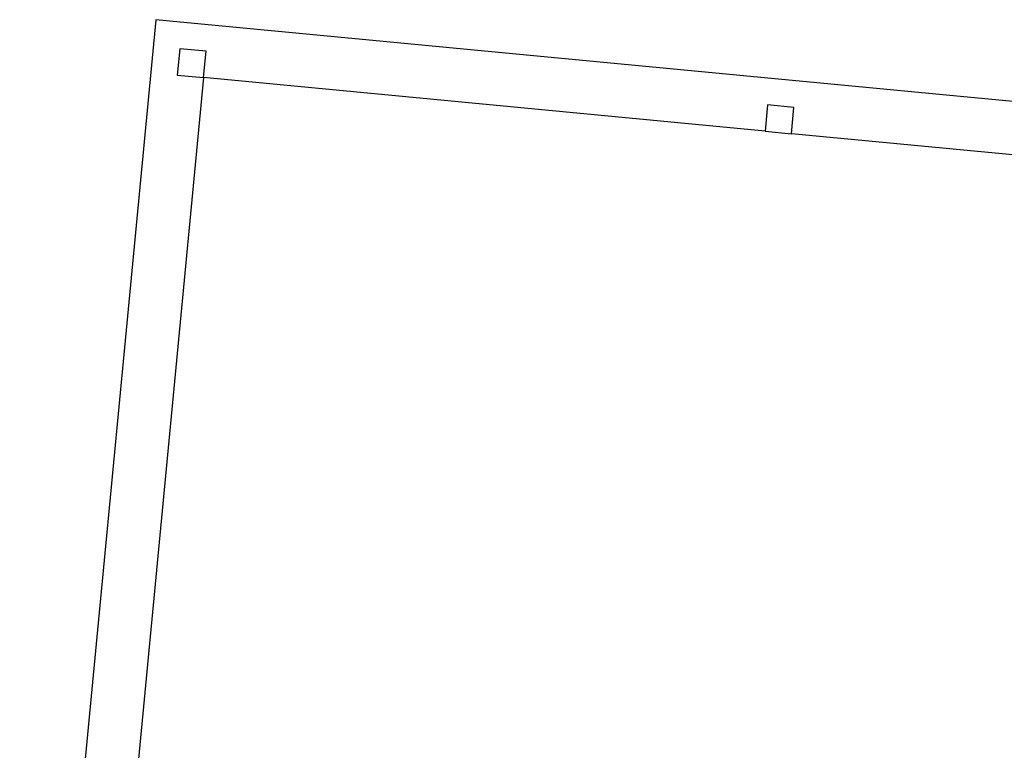
# Model space of a CAD drawing. Units: metres. Extents: x 1073348 to 1074082, y 216331 to 216619.
# Drawn here: x 1073624 to 1073626, y 216560 to 216562 of the extents above; entities that cross this region are included whole.
import ezdxf

# ---------------------------------------------------------------- set-up
doc = ezdxf.new("R2010")
doc.units = ezdxf.units.M
doc.layers.add('PDF2_0', color=7, linetype='Continuous')

# ---------------------------------------------------------------- blocks, each defined once
blk = doc.blocks.new('chicken coop')
for p, q in [((4.4618, 2.5333), (1.7618, 2.5333)), ((4.4618, -2.0667), (4.4618, 2.5333)), ((4.4118, 2.4833), (4.3618, 2.4833)), ((4.3618, 2.4833), (4.3618, 2.4333)), ((4.4118, 2.4333), (4.4118, 2.4833)), ((4.3618, 2.4333), (2.9618, 2.4333)), ((4.3618, 2.4333), (4.4118, 2.4333)), ((4.3618, 1.3708), (4.3618, 2.4333)), ((4.4118, 1.3708), (4.3618, 1.3708)), ((4.3618, 1.3708), (4.3618, 1.3208)), ((4.4118, 1.3208), (4.4118, 1.3708)), ((4.3618, 1.3208), (4.4118, 1.3208)), ((4.3618, 0.2583), (4.3618, 1.3208))]:
    blk.add_line(p, q)

msp = doc.modelspace()

# ---------------------------------------------------------------- block references
at = {"layer": 'PDF2_0', "rotation": 84.54860469838641}
msp.add_blockref('chicken coop', (1073626.3767, 216557.0214), dxfattribs=at)

doc.saveas('drawing.dxf')
